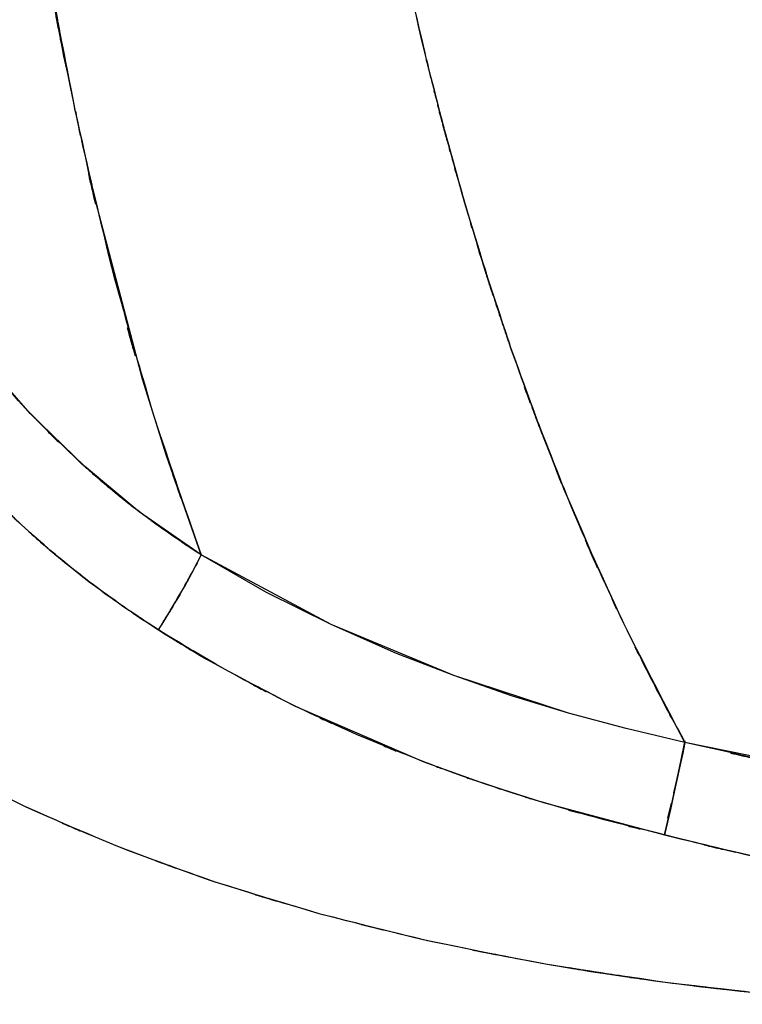
# Model space of a CAD drawing. Units: inches. Extents: x -126 to 106, y -33 to 84.
# Drawn here: x 50 to 56, y 13 to 22 of the extents above; entities that cross this region are included whole.
import ezdxf

# ---------------------------------------------------------------- set-up
doc = ezdxf.new("R2010")
doc.units = ezdxf.units.IN
doc.header["$MEASUREMENT"] = 0

# ---------------------------------------------------------------- blocks, each defined once
blk = doc.blocks.new('block 2259')
at = {"color": 7, "lineweight": 25, "true_color": 0xffffff}
blk.add_open_spline([(50.0611, 17.8499), (49.328, 18.5585), (50.2975, 17.6059), (49.5767, 18.326), (48.9001, 19.0922), (49.7938, 18.0631), (49.1303, 18.8403)], degree=3, knots=[0, 0, 0, 0, 1, 1, 1, 2, 2, 2, 2], dxfattribs=at)
blk = doc.blocks.new('block 2260')
at = {"color": 7, "lineweight": 25, "true_color": 0xffffff}
blk.add_open_spline([(50.1927, 17.7334), (50.0935, 17.8199), (50.2258, 17.7045), (50.1266, 17.7913), (50.0287, 17.8788), (50.159, 17.7617), (50.0611, 17.8499)], degree=3, knots=[0, 0, 0, 0, 1, 1, 1, 2, 2, 2, 2], dxfattribs=at)
blk = doc.blocks.new('block 2261')
at = {"color": 7, "lineweight": 25, "true_color": 0xffffff}
blk.add_open_spline([(50.323, 17.6232), (50.2244, 17.7052), (50.3553, 17.5956), (50.2575, 17.6779), (50.1603, 17.761), (50.2899, 17.65), (50.1927, 17.7334)], degree=3, knots=[0, 0, 0, 0, 1, 1, 1, 2, 2, 2, 2], dxfattribs=at)
blk = doc.blocks.new('block 2262')
at = {"color": 7, "lineweight": 25, "true_color": 0xffffff}
blk.add_open_spline([(50.5517, 17.4413), (50.3801, 17.5739), (50.6082, 17.3965), (50.438, 17.5298), (50.2651, 17.6693), (50.4945, 17.483), (50.323, 17.6232)], degree=3, knots=[0, 0, 0, 0, 1, 1, 1, 2, 2, 2, 2], dxfattribs=at)
blk = doc.blocks.new('block 2263')
at = {"color": 7, "lineweight": 25, "true_color": 0xffffff}
blk.add_open_spline([(51.085, 17.0702), (50.6661, 17.3455), (51.2228, 16.9755), (50.8066, 17.2552), (50.4229, 17.5326), (50.9327, 17.1601), (50.5517, 17.4413)], degree=3, knots=[0, 0, 0, 0, 1, 1, 1, 2, 2, 2, 2], dxfattribs=at)
blk = doc.blocks.new('block 2264')
at = {"color": 7, "lineweight": 25, "true_color": 0xffffff}
blk.add_open_spline([(50.7178, 16.4257), (50.8769, 16.6813), (50.6661, 16.3406), (50.8232, 16.5962), (50.9761, 16.8539), (50.775, 16.5114), (50.9238, 16.7671), (51.0602, 17.012), (50.8824, 16.6899), (51.0127, 16.9283), (51.1236, 17.1433), (50.9782, 16.8597), (51.085, 17.0702)], degree=3, knots=[0, 0, 0, 0, 1, 1, 1, 2, 2, 2, 3, 3, 3, 4, 4, 4, 4], dxfattribs=at)
blk = doc.blocks.new('block 2265')
at = {"color": 7, "lineweight": 25, "true_color": 0xffffff}
blk.add_open_spline([(50.1238, 16.8398), (50.5538, 16.5231), (49.9791, 16.9428), (50.4118, 16.6299), (50.87, 16.3213), (50.2568, 16.7302), (50.7178, 16.4257)], degree=3, knots=[0, 0, 0, 0, 1, 1, 1, 2, 2, 2, 2], dxfattribs=at)
blk = doc.blocks.new('block 2266')
at = {"color": 7, "lineweight": 25, "true_color": 0xffffff}
blk.add_open_spline([(49.8606, 17.0496), (50.0563, 16.8897), (49.7952, 17.1023), (49.9915, 16.9435), (50.19, 16.7874), (49.9247, 16.9948), (50.1238, 16.8398)], degree=3, knots=[0, 0, 0, 0, 1, 1, 1, 2, 2, 2, 2], dxfattribs=at)
blk = doc.blocks.new('block 2267')
at = {"color": 7, "lineweight": 25, "true_color": 0xffffff}
blk.add_open_spline([(49.7332, 17.1577), (49.8282, 17.0761), (49.7015, 17.1846), (49.7965, 17.1033), (49.8923, 17.0227), (49.7649, 17.1302), (49.8606, 17.0496)], degree=3, knots=[0, 0, 0, 0, 1, 1, 1, 2, 2, 2, 2], dxfattribs=at)
blk = doc.blocks.new('block 2268')
at = {"color": 7, "lineweight": 25, "true_color": 0xffffff}
blk.add_open_spline([(49.6064, 17.2697), (49.7015, 17.185), (49.5754, 17.2976), (49.6698, 17.2132), (49.7649, 17.1298), (49.6381, 17.2411), (49.7332, 17.1577)], degree=3, knots=[0, 0, 0, 0, 1, 1, 1, 2, 2, 2, 2], dxfattribs=at)
blk = doc.blocks.new('block 2269')
at = {"color": 7, "lineweight": 25, "true_color": 0xffffff}
blk.add_open_spline([(49.0944, 17.7703), (49.4693, 17.3858), (48.9677, 17.8964), (49.3452, 17.515), (49.7359, 17.1453), (49.2129, 17.6359), (49.6064, 17.2697)], degree=3, knots=[0, 0, 0, 0, 1, 1, 1, 2, 2, 2, 2], dxfattribs=at)
blk = doc.blocks.new('block 3588')
at = {"color": 7, "lineweight": 25, "true_color": 0xffffff}
blk.add_lwpolyline([(53.7501, 15.861), (53.2547, 16.0329)], dxfattribs=at)
blk = doc.blocks.new('block 3589')
at = {"color": 7, "lineweight": 25, "true_color": 0xffffff}
blk.add_lwpolyline([(54.2387, 15.7115), (53.7501, 15.861)], dxfattribs=at)
blk = doc.blocks.new('block 3590')
at = {"color": 7, "lineweight": 25, "true_color": 0xffffff}
blk.add_lwpolyline([(54.7354, 15.5792), (54.2387, 15.7115)], dxfattribs=at)
blk = doc.blocks.new('block 3591')
at = {"color": 7, "lineweight": 25, "true_color": 0xffffff}
blk.add_lwpolyline([(55.2391, 15.46), (54.7354, 15.5792)], dxfattribs=at)
blk = doc.blocks.new('block 3592')
at = {"color": 7, "lineweight": 25, "true_color": 0xffffff}
blk.add_lwpolyline([(55.2233, 15.3787), (55.2391, 15.46)], dxfattribs=at)
blk = doc.blocks.new('block 3593')
at = {"color": 7, "lineweight": 25, "true_color": 0xffffff}
blk.add_lwpolyline([(55.204, 15.2915), (55.2233, 15.3787)], dxfattribs=at)
blk = doc.blocks.new('block 3594')
at = {"color": 7, "lineweight": 25, "true_color": 0xffffff}
blk.add_lwpolyline([(55.184, 15.2002), (55.204, 15.2915)], dxfattribs=at)
blk = doc.blocks.new('block 3595')
at = {"color": 7, "lineweight": 25, "true_color": 0xffffff}
blk.add_lwpolyline([(55.1619, 15.0969), (55.184, 15.2002)], dxfattribs=at)
blk = doc.blocks.new('block 3596')
at = {"color": 7, "lineweight": 25, "true_color": 0xffffff}
blk.add_lwpolyline([(55.1385, 14.987), (55.1619, 15.0969)], dxfattribs=at)
blk = doc.blocks.new('block 3597')
at = {"color": 7, "lineweight": 25, "true_color": 0xffffff}
blk.add_lwpolyline([(55.1151, 14.8833), (55.1385, 14.987)], dxfattribs=at)
blk = doc.blocks.new('block 3598')
at = {"color": 7, "lineweight": 25, "true_color": 0xffffff}
blk.add_lwpolyline([(55.0648, 14.6652), (55.1151, 14.8833)], dxfattribs=at)
blk = doc.blocks.new('block 3599')
at = {"color": 7, "lineweight": 25, "true_color": 0xffffff}
blk.add_lwpolyline([(54.0257, 14.9425), (55.0648, 14.6652)], dxfattribs=at)
blk = doc.blocks.new('block 3600')
at = {"color": 7, "lineweight": 25, "true_color": 0xffffff}
blk.add_lwpolyline([(53.5152, 15.1058), (54.0257, 14.9425)], dxfattribs=at)
blk = doc.blocks.new('block 3601')
at = {"color": 7, "lineweight": 25, "true_color": 0xffffff}
blk.add_lwpolyline([(52.9964, 15.2929), (53.5152, 15.1058)], dxfattribs=at)
blk = doc.blocks.new('block 3602')
at = {"color": 7, "lineweight": 25, "true_color": 0xffffff}
blk.add_lwpolyline([(51.8912, 15.7711), (52.9964, 15.2929)], dxfattribs=at)
blk = doc.blocks.new('block 3603')
at = {"color": 7, "lineweight": 25, "true_color": 0xffffff}
blk.add_open_spline([(50.7178, 16.4257), (51.3372, 16.0467), (50.5097, 16.5483), (51.1319, 16.1745), (52.266, 15.5609), (50.7474, 16.3681), (51.8912, 15.7711)], degree=3, knots=[0, 0, 0, 0, 1, 1, 1, 2, 2, 2, 2], dxfattribs=at)
blk = doc.blocks.new('block 3604')
at = {"color": 7, "lineweight": 25, "true_color": 0xffffff}
blk.add_open_spline([(51.085, 17.0699), (50.9644, 16.8329), (51.1284, 17.1526), (51.003, 16.91), (50.8535, 16.6389), (51.0581, 17.0051), (50.901, 16.7271), (50.6303, 16.2768), (50.9954, 16.8794), (50.7178, 16.4257)], degree=3, knots=[0, 0, 0, 0, 1, 1, 1, 2, 2, 2, 3, 3, 3, 3], dxfattribs=at)
blk = doc.blocks.new('block 3605')
at = {"color": 7, "lineweight": 25, "true_color": 0xffffff}
blk.add_lwpolyline([(51.6473, 16.7467), (51.085, 17.0699)], dxfattribs=at)
blk = doc.blocks.new('block 3606')
at = {"color": 7, "lineweight": 25, "true_color": 0xffffff}
blk.add_lwpolyline([(52.2005, 16.4708), (51.6473, 16.7467)], dxfattribs=at)
blk = doc.blocks.new('block 3607')
at = {"color": 7, "lineweight": 25, "true_color": 0xffffff}
blk.add_lwpolyline([(52.7621, 16.2245), (52.2005, 16.4708)], dxfattribs=at)
blk = doc.blocks.new('block 3608')
at = {"color": 7, "lineweight": 25, "true_color": 0xffffff}
blk.add_lwpolyline([(53.2547, 16.0329), (52.7621, 16.2245)], dxfattribs=at)
blk = doc.blocks.new('block 3611')
at = {"color": 7, "lineweight": 25, "true_color": 0xffffff}
blk.add_lwpolyline([(55.2329, 15.4366), (55.2412, 15.4731)], dxfattribs=at)
blk = doc.blocks.new('block 3612')
at = {"color": 7, "lineweight": 25, "true_color": 0xffffff}
blk.add_lwpolyline([(55.093, 14.8085), (55.1234, 14.9381)], dxfattribs=at)
blk = doc.blocks.new('block 3613')
at = {"color": 7, "lineweight": 25, "true_color": 0xffffff}
blk.add_lwpolyline([(55.144, 15.0263), (55.1681, 15.1344)], dxfattribs=at)
blk = doc.blocks.new('block 3614')
at = {"color": 7, "lineweight": 25, "true_color": 0xffffff}
blk.add_lwpolyline([(55.1681, 15.1344), (55.1909, 15.2405)], dxfattribs=at)
blk = doc.blocks.new('block 3615')
at = {"color": 7, "lineweight": 25, "true_color": 0xffffff}
blk.add_lwpolyline([(55.1909, 15.2405), (55.2329, 15.4366)], dxfattribs=at)
blk = doc.blocks.new('block 3694')
at = {"color": 7, "lineweight": 25, "true_color": 0xffffff}
blk.add_open_spline([(48.8698, 15.2643), (49.9151, 14.7289), (48.5177, 15.4345), (49.5692, 14.9115), (50.7632, 14.3875), (49.1661, 15.0759), (50.3677, 14.5674)], degree=3, knots=[0, 0, 0, 0, 1, 1, 1, 2, 2, 2, 2], dxfattribs=at)
blk = doc.blocks.new('block 3695')
at = {"color": 7, "lineweight": 25, "true_color": 0xffffff}
blk.add_open_spline([(50.3677, 14.5674), (51.5811, 14.1167), (49.9598, 14.709), (51.178, 14.2714), (52.5499, 13.8439), (50.7171, 14.403), (52.0944, 13.9917)], degree=3, knots=[0, 0, 0, 0, 1, 1, 1, 2, 2, 2, 2], dxfattribs=at)
blk = doc.blocks.new('block 3696')
at = {"color": 7, "lineweight": 25, "true_color": 0xffffff}
blk.add_open_spline([(52.0944, 13.9917), (53.4931, 13.6358), (51.6259, 14.1012), (53.028, 13.7591), (54.548, 13.4487), (52.5189, 13.8518), (54.0423, 13.5573)], degree=3, knots=[0, 0, 0, 0, 1, 1, 1, 2, 2, 2, 2], dxfattribs=at)
blk = doc.blocks.new('block 3697')
at = {"color": 7, "lineweight": 25, "true_color": 0xffffff}
blk.add_open_spline([(54.0423, 13.5573), (55.6759, 13.303), (53.4966, 13.6327), (55.1323, 13.3926), (56.735, 13.2107), (54.5963, 13.4439), (56.2017, 13.2758)], degree=3, knots=[0, 0, 0, 0, 1, 1, 1, 2, 2, 2, 2], dxfattribs=at)
blk = doc.blocks.new('block 4300')
at = {"color": 7, "lineweight": 25, "true_color": 0xffffff}
blk.add_open_spline([(55.2391, 15.4603), (54.4185, 17.0323), (55.5051, 14.9226), (54.6962, 16.5152), (53.9417, 18.1809), (54.9339, 15.9382), (54.2001, 17.6363), (53.5152, 19.4112), (54.4137, 17.0292), (53.7508, 18.8272), (53.1348, 20.712), (53.9403, 18.1854), (53.3477, 20.0905), (52.8034, 22.0904), (53.5131, 19.4129), (52.9929, 21.4293), (52.5223, 23.5501), (53.1335, 20.7134), (52.6877, 22.8477), (52.2873, 25.108), (52.8048, 22.0866), (52.4286, 24.3583), (52.0958, 26.7723), (52.5244, 23.5477), (52.2143, 25.9706), (51.9477, 28.5245), (52.2894, 25.1149), (52.0434, 27.6756), (51.8395, 30.3449), (52.0992, 26.7826), (51.9132, 29.4564), (51.7651, 32.2035), (51.9525, 28.539), (51.8195, 31.2888), (51.7189, 34.0749), (51.8478, 30.3597), (51.7547, 33.1464)], degree=3, knots=[0, 0, 0, 0, 1, 1, 1, 2, 2, 2, 3, 3, 3, 4, 4, 4, 5, 5, 5, 6, 6, 6, 7, 7, 7, 8, 8, 8, 9, 9, 9, 10, 10, 10, 11, 11, 11, 12, 12, 12, 12], dxfattribs=at)
blk = doc.blocks.new('block 4301')
at = {"color": 7, "lineweight": 25, "true_color": 0xffffff}
blk.add_open_spline([(57.2235, 15.0548), (55.698, 15.3318), (57.7299, 14.9546), (56.2072, 15.2433), (54.754, 15.5633), (56.6902, 15.1296), (55.2391, 15.4603)], degree=3, knots=[0, 0, 0, 0, 1, 1, 1, 2, 2, 2, 2], dxfattribs=at)
blk = doc.blocks.new('block 4472')
at = {"color": 7, "lineweight": 25, "true_color": 0xffffff}
blk.add_lwpolyline([(57.2235, 15.0545), (55.2391, 15.4603)], dxfattribs=at)
blk = doc.blocks.new('block 4473')
at = {"color": 7, "lineweight": 25, "true_color": 0xffffff}
blk.add_lwpolyline([(55.2391, 15.4603), (55.2205, 15.367)], dxfattribs=at)
blk = doc.blocks.new('block 4474')
at = {"color": 7, "lineweight": 25, "true_color": 0xffffff}
blk.add_lwpolyline([(55.2205, 15.367), (55.204, 15.2919)], dxfattribs=at)
blk = doc.blocks.new('block 4475')
at = {"color": 7, "lineweight": 25, "true_color": 0xffffff}
blk.add_lwpolyline([(55.204, 15.2919), (55.1619, 15.0969)], dxfattribs=at)
blk = doc.blocks.new('block 4476')
at = {"color": 7, "lineweight": 25, "true_color": 0xffffff}
blk.add_lwpolyline([(55.1619, 15.0969), (55.1392, 14.9911)], dxfattribs=at)
blk = doc.blocks.new('block 4477')
at = {"color": 7, "lineweight": 25, "true_color": 0xffffff}
blk.add_lwpolyline([(55.1392, 14.9911), (55.1151, 14.8833)], dxfattribs=at)
blk = doc.blocks.new('block 4478')
at = {"color": 7, "lineweight": 25, "true_color": 0xffffff}
blk.add_lwpolyline([(55.1151, 14.8833), (55.0648, 14.6652)], dxfattribs=at)
blk = doc.blocks.new('block 4479')
at = {"color": 7, "lineweight": 25, "true_color": 0xffffff}
blk.add_open_spline([(55.0648, 14.6652), (56.6144, 14.2907), (54.5466, 14.7834), (56.0983, 14.4189), (57.548, 14.1199), (55.6132, 14.5081), (57.0657, 14.2249), (58.4114, 13.9934), (56.6165, 14.298), (57.9628, 14.0727)], degree=3, knots=[0, 0, 0, 0, 1, 1, 1, 2, 2, 2, 3, 3, 3, 3], dxfattribs=at)
blk = doc.blocks.new('block 4528')
at = {"color": 7, "lineweight": 25, "true_color": 0xffffff}
blk.add_lwpolyline([(49.6167, 18.2836), (49.1447, 18.8221)], dxfattribs=at)
blk = doc.blocks.new('block 4529')
at = {"color": 7, "lineweight": 25, "true_color": 0xffffff}
blk.add_lwpolyline([(50.0825, 17.8306), (49.6167, 18.2836)], dxfattribs=at)
blk = doc.blocks.new('block 4530')
at = {"color": 7, "lineweight": 25, "true_color": 0xffffff}
blk.add_lwpolyline([(50.5531, 17.4402), (50.0825, 17.8306)], dxfattribs=at)
blk = doc.blocks.new('block 4531')
at = {"color": 7, "lineweight": 25, "true_color": 0xffffff}
blk.add_lwpolyline([(51.085, 17.0702), (50.5531, 17.4402)], dxfattribs=at)
blk = doc.blocks.new('block 4532')
at = {"color": 7, "lineweight": 25, "true_color": 0xffffff}
blk.add_open_spline([(48.9236, 33.318), (49.0062, 30.2346), (48.8919, 34.3453), (48.9807, 31.2626), (49.0958, 28.2485), (48.9339, 32.2662), (49.0614, 29.2538), (49.2205, 26.3634), (48.998, 30.2153), (49.173, 27.3277), (49.3824, 24.614), (49.0896, 28.2292), (49.3191, 25.52), (49.5871, 23.0227), (49.215, 26.3479), (49.5058, 23.8574), (49.8351, 21.5485), (49.3804, 24.6212), (49.7325, 22.3209), (50.1252, 20.1629), (49.5864, 23.0327), (50.0019, 20.886), (50.4608, 18.8596), (49.8338, 21.5523), (50.3154, 19.5397), (50.8432, 17.6263), (50.1231, 20.1636), (50.6757, 18.2712), (51.2828, 16.4629), (50.4642, 18.8648), (51.085, 17.0702)], degree=3, knots=[0, 0, 0, 0, 1, 1, 1, 2, 2, 2, 3, 3, 3, 4, 4, 4, 5, 5, 5, 6, 6, 6, 7, 7, 7, 8, 8, 8, 9, 9, 9, 10, 10, 10, 10], dxfattribs=at)
blk = doc.blocks.new('block 4533')
at = {"color": 7, "lineweight": 25, "true_color": 0xffffff}
blk.add_lwpolyline([(55.2329, 15.4362), (55.1909, 15.2405)], dxfattribs=at)
blk = doc.blocks.new('block 4534')
at = {"color": 7, "lineweight": 25, "true_color": 0xffffff}
blk.add_lwpolyline([(55.1909, 15.2405), (55.1826, 15.2013)], dxfattribs=at)
blk = doc.blocks.new('block 4535')
at = {"color": 7, "lineweight": 25, "true_color": 0xffffff}
blk.add_lwpolyline([(55.1826, 15.2013), (55.1674, 15.1334)], dxfattribs=at)
blk = doc.blocks.new('block 4536')
at = {"color": 7, "lineweight": 25, "true_color": 0xffffff}
blk.add_lwpolyline([(55.1674, 15.1334), (55.144, 15.0263)], dxfattribs=at)
blk = doc.blocks.new('block 4537')
at = {"color": 7, "lineweight": 25, "true_color": 0xffffff}
blk.add_lwpolyline([(55.1234, 14.9381), (55.093, 14.8085)], dxfattribs=at)
blk = doc.blocks.new('block 5712')
at = {"color": 7, "lineweight": 25, "true_color": 0xffffff}
blk.add_open_spline([(49.6064, 17.2697), (49.2116, 17.6373), (49.7359, 17.145), (49.3445, 17.5157), (48.9677, 17.896), (49.4679, 17.3868), (49.0944, 17.7703)], degree=3, knots=[0, 0, 0, 0, 1, 1, 1, 2, 2, 2, 2], dxfattribs=at)
blk = doc.blocks.new('block 5713')
at = {"color": 7, "lineweight": 25, "true_color": 0xffffff}
blk.add_open_spline([(49.8606, 17.0496), (49.6732, 17.208), (49.9226, 16.9962), (49.7359, 17.1557), (49.5416, 17.3262), (49.8, 17.0981), (49.6064, 17.2697)], degree=3, knots=[0, 0, 0, 0, 1, 1, 1, 2, 2, 2, 2], dxfattribs=at)
blk = doc.blocks.new('block 5714')
at = {"color": 7, "lineweight": 25, "true_color": 0xffffff}
blk.add_open_spline([(50.1238, 16.8398), (49.9226, 16.9962), (50.1907, 16.787), (49.9902, 16.9441), (49.7952, 17.1019), (50.0542, 16.8911), (49.8606, 17.0496)], degree=3, knots=[0, 0, 0, 0, 1, 1, 1, 2, 2, 2, 2], dxfattribs=at)
blk = doc.blocks.new('block 5715')
at = {"color": 7, "lineweight": 25, "true_color": 0xffffff}
blk.add_open_spline([(50.7178, 16.4257), (50.2651, 16.7243), (50.8673, 16.3233), (50.4174, 16.6258), (49.9764, 16.9445), (50.562, 16.5169), (50.1238, 16.8398)], degree=3, knots=[0, 0, 0, 0, 1, 1, 1, 2, 2, 2, 2], dxfattribs=at)
blk = doc.blocks.new('block 5716')
at = {"color": 7, "lineweight": 25, "true_color": 0xffffff}
blk.add_open_spline([(51.8912, 15.7711), (50.9796, 16.2403), (52.1909, 15.6078), (51.2855, 16.0873), (50.4311, 16.5896), (51.5666, 15.9134), (50.7178, 16.4257)], degree=3, knots=[0, 0, 0, 0, 1, 1, 1, 2, 2, 2, 2], dxfattribs=at)
blk = doc.blocks.new('block 5717')
at = {"color": 7, "lineweight": 25, "true_color": 0xffffff}
blk.add_open_spline([(52.9963, 15.2929), (52.1309, 15.6405), (53.2823, 15.1716), (52.4203, 15.5275), (51.6245, 15.8893), (52.6835, 15.4021), (51.8912, 15.7711)], degree=3, knots=[0, 0, 0, 0, 1, 1, 1, 2, 2, 2, 2], dxfattribs=at)
blk = doc.blocks.new('block 5718')
at = {"color": 7, "lineweight": 25, "true_color": 0xffffff}
blk.add_open_spline([(53.5152, 15.1058), (53.13, 15.2395), (53.6426, 15.06), (53.2589, 15.1954), (52.8654, 15.3408), (53.3891, 15.1461), (52.9963, 15.2929)], degree=3, knots=[0, 0, 0, 0, 1, 1, 1, 2, 2, 2, 2], dxfattribs=at)
blk = doc.blocks.new('block 5719')
at = {"color": 7, "lineweight": 25, "true_color": 0xffffff}
blk.add_open_spline([(54.0257, 14.9425), (53.6309, 15.0642), (54.1567, 14.9009), (53.7625, 15.0242), (53.3905, 15.1461), (53.8866, 14.9825), (53.5152, 15.1058)], degree=3, knots=[0, 0, 0, 0, 1, 1, 1, 2, 2, 2, 2], dxfattribs=at)
blk = doc.blocks.new('block 5720')
at = {"color": 7, "lineweight": 25, "true_color": 0xffffff}
blk.add_open_spline([(55.0648, 14.6652), (54.2855, 14.8571), (55.3232, 14.598), (54.546, 14.7951), (53.7646, 15.0135), (54.805, 14.7186), (54.0257, 14.9425)], degree=3, knots=[0, 0, 0, 0, 1, 1, 1, 2, 2, 2, 2], dxfattribs=at)
blk = doc.blocks.new('block 5721')
at = {"color": 7, "lineweight": 25, "true_color": 0xffffff}
blk.add_open_spline([(56.4711, 14.3403), (55.6229, 14.5202), (56.7536, 14.278), (55.9061, 14.4616), (54.6431, 14.763), (56.3257, 14.3555), (55.0648, 14.6652)], degree=3, knots=[0, 0, 0, 0, 1, 1, 1, 2, 2, 2, 2], dxfattribs=at)
blk = doc.blocks.new('block 5731')
at = {"color": 7, "lineweight": 25, "true_color": 0xffffff}
blk.add_open_spline([(55.0958, 13.3971), (55.9171, 13.2972), (54.8223, 13.4284), (55.6436, 13.3316), (56.48, 13.2462), (55.3645, 13.3578), (56.2017, 13.2758)], degree=3, knots=[0, 0, 0, 0, 1, 1, 1, 2, 2, 2, 2], dxfattribs=at)
blk = doc.blocks.new('block 5732')
at = {"color": 7, "lineweight": 25, "true_color": 0xffffff}
blk.add_open_spline([(54.0423, 13.5573), (54.7788, 13.435), (53.797, 13.5962), (54.5336, 13.477), (55.3769, 13.3554), (54.2524, 13.5149), (55.0958, 13.3971)], degree=3, knots=[0, 0, 0, 0, 1, 1, 1, 2, 2, 2, 2], dxfattribs=at)
blk = doc.blocks.new('block 5733')
at = {"color": 7, "lineweight": 25, "true_color": 0xffffff}
blk.add_open_spline([(52.0944, 13.9917), (53.4394, 13.6486), (51.6445, 14.0975), (52.9922, 13.7671), (54.5659, 13.4443), (52.4644, 13.8635), (54.0423, 13.5573)], degree=3, knots=[0, 0, 0, 0, 1, 1, 1, 2, 2, 2, 2], dxfattribs=at)
blk = doc.blocks.new('block 5734')
at = {"color": 7, "lineweight": 25, "true_color": 0xffffff}
blk.add_open_spline([(50.3677, 14.5674), (51.6183, 14.104), (49.9474, 14.7128), (51.2028, 14.2628), (52.5375, 13.8484), (50.7543, 14.391), (52.0944, 13.9917)], degree=3, knots=[0, 0, 0, 0, 1, 1, 1, 2, 2, 2, 2], dxfattribs=at)
blk = doc.blocks.new('block 5735')
at = {"color": 7, "lineweight": 25, "true_color": 0xffffff}
blk.add_open_spline([(48.8698, 15.2643), (49.9316, 14.7214), (48.5122, 15.4366), (49.5802, 14.9064), (50.7577, 14.3903), (49.1826, 15.0686), (50.3677, 14.5674)], degree=3, knots=[0, 0, 0, 0, 1, 1, 1, 2, 2, 2, 2], dxfattribs=at)
blk = doc.blocks.new('block 5812')
at = {"color": 7, "lineweight": 25, "true_color": 0xffffff}
blk.add_open_spline([(51.7547, 33.1464), (51.8271, 30.9106), (51.7279, 33.8913), (51.8043, 31.6561), (51.8939, 29.5901), (51.7692, 32.3441), (51.867, 30.2791), (51.9745, 28.3939), (51.8257, 30.9064), (51.9408, 29.0226), (52.0634, 27.3228), (51.8953, 29.5883), (52.0255, 27.8902), (52.1592, 26.3751), (51.9759, 28.3939), (52.1165, 26.8808), (52.2563, 25.5455), (52.0662, 27.3246), (52.2122, 25.9913), (52.3528, 24.8279), (52.1619, 26.3782), (52.3073, 25.2162), (52.4444, 24.2157), (52.2591, 25.5486), (52.4003, 24.5499), (52.5285, 23.7031), (52.3549, 24.831), (52.4865, 23.9856), (52.585, 23.3861), (52.4527, 24.185), (52.5533, 23.5863), (52.6408, 23.083), (52.523, 23.7534), (52.6119, 23.2511), (52.6305, 23.1508), (52.6057, 23.2841), (52.6243, 23.1842), (52.6415, 23.0888), (52.6181, 23.2159), (52.636, 23.1205), (52.6525, 23.0296), (52.6305, 23.1508), (52.647, 23.0599), (52.6636, 22.9737), (52.6415, 23.0888), (52.658, 23.0023), (52.6732, 22.9207), (52.6525, 23.0296), (52.6684, 22.9479), (52.6828, 22.8704), (52.6636, 22.9737), (52.678, 22.8962), (52.6918, 22.8235), (52.6732, 22.9207), (52.6877, 22.8477), (52.9013, 21.7821), (52.6119, 23.2008), (52.8324, 22.1383), (53.0363, 21.2205), (52.7607, 22.4425), (52.9702, 21.5275), (53.0218, 21.3105), (52.9523, 21.5995), (53.0046, 21.3828), (53.0549, 21.1751), (52.9874, 21.452), (53.0384, 21.2443), (53.0873, 21.0455), (53.0218, 21.3105), (53.0715, 21.112), (53.119, 20.9222), (53.0549, 21.1751), (53.1031, 20.9856), (53.15, 20.8047), (53.0873, 21.0459), (53.1342, 20.865), (53.1796, 20.6931), (53.119, 20.9225), (53.1645, 20.7503), (53.1762, 20.7055), (53.1603, 20.7654), (53.172, 20.7207), (53.2106, 20.577), (53.1596, 20.7685), (53.1982, 20.6249), (53.2616, 20.3906), (53.1769, 20.7027), (53.241, 20.4688), (53.3202, 20.1832), (53.2141, 20.5636), (53.294, 20.2786), (53.396, 19.9235), (53.2596, 20.3965), (53.3622, 20.042), (53.4869, 19.6224), (53.3195, 20.1812), (53.4456, 19.7626), (53.5455, 19.4398), (53.4118, 19.8697), (53.5124, 19.5476), (53.6034, 19.2606), (53.4814, 19.6427), (53.5731, 19.3564), (53.6206, 19.211), (53.5572, 19.4046), (53.6048, 19.2592), (53.6489, 19.1249), (53.5903, 19.3044), (53.6344, 19.1697), (53.6757, 19.046), (53.6206, 19.211), (53.6619, 19.0873), (53.6998, 18.974), (53.6489, 19.1249), (53.6874, 19.0119), (53.7219, 18.9092), (53.6757, 19.046), (53.7102, 18.9433), (53.7419, 18.851), (53.6998, 18.974), (53.7315, 18.8817), (53.7598, 18.8), (53.7219, 18.9092), (53.7501, 18.8272), (54.1629, 17.6848), (53.6075, 19.2017), (54.0278, 18.0686), (54.4164, 17.0937), (53.8941, 18.3883), (54.2889, 17.4213), (54.6452, 16.6), (54.1677, 17.6907), (54.528, 16.8759), (54.8436, 16.1972), (54.4206, 17.0988), (54.7396, 16.4253), (55.0083, 15.8793), (54.6486, 16.6045), (54.9194, 16.0625), (55.1364, 15.6422), (54.8464, 16.201), (55.0641, 15.7831), (55.2246, 15.4827), (55.0104, 15.8824), (55.1716, 15.5833), (55.2729, 15.3983), (55.1378, 15.6446), (55.2391, 15.46)], degree=3, knots=[0, 0, 0, 0, 1, 1, 1, 2, 2, 2, 3, 3, 3, 4, 4, 4, 5, 5, 5, 6, 6, 6, 7, 7, 7, 8, 8, 8, 9, 9, 9, 10, 10, 10, 11, 11, 11, 12, 12, 12, 13, 13, 13, 14, 14, 14, 15, 15, 15, 16, 16, 16, 17, 17, 17, 18, 18, 18, 19, 19, 19, 20, 20, 20, 21, 21, 21, 22, 22, 22, 23, 23, 23, 24, 24, 24, 25, 25, 25, 26, 26, 26, 27, 27, 27, 28, 28, 28, 29, 29, 29, 30, 30, 30, 31, 31, 31, 32, 32, 32, 33, 33, 33, 34, 34, 34, 35, 35, 35, 36, 36, 36, 37, 37, 37, 38, 38, 38, 39, 39, 39, 40, 40, 40, 41, 41, 41, 42, 42, 42, 43, 43, 43, 44, 44, 44, 45, 45, 45, 46, 46, 46, 47, 47, 47, 48, 48, 48, 49, 49, 49, 49], dxfattribs=at)
blk = doc.blocks.new('block 5813')
at = {"color": 7, "lineweight": 25, "true_color": 0xffffff}
blk.add_lwpolyline([(55.2391, 15.46), (54.7354, 15.5792)], dxfattribs=at)
blk = doc.blocks.new('block 5814')
at = {"color": 7, "lineweight": 25, "true_color": 0xffffff}
blk.add_lwpolyline([(54.7354, 15.5792), (54.2387, 15.7115)], dxfattribs=at)
blk = doc.blocks.new('block 5815')
at = {"color": 7, "lineweight": 25, "true_color": 0xffffff}
blk.add_lwpolyline([(54.2387, 15.7115), (53.2547, 16.0329)], dxfattribs=at)
blk = doc.blocks.new('block 5816')
at = {"color": 7, "lineweight": 25, "true_color": 0xffffff}
blk.add_lwpolyline([(53.2547, 16.0329), (52.2005, 16.4708)], dxfattribs=at)
blk = doc.blocks.new('block 5817')
at = {"color": 7, "lineweight": 25, "true_color": 0xffffff}
blk.add_lwpolyline([(52.2005, 16.4708), (51.085, 17.0699)], dxfattribs=at)
blk = doc.blocks.new('block 5818')
at = {"color": 7, "lineweight": 25, "true_color": 0xffffff}
blk.add_lwpolyline([(51.085, 17.0699), (50.7874, 17.9201)], dxfattribs=at)
blk = doc.blocks.new('block 5819')
at = {"color": 7, "lineweight": 25, "true_color": 0xffffff}
blk.add_lwpolyline([(50.7874, 17.9201), (50.5813, 18.5792)], dxfattribs=at)
blk = doc.blocks.new('block 5820')
at = {"color": 7, "lineweight": 25, "true_color": 0xffffff}
blk.add_lwpolyline([(50.5813, 18.5792), (50.1541, 20.2004)], dxfattribs=at)
blk = doc.blocks.new('block 5821')
at = {"color": 7, "lineweight": 25, "true_color": 0xffffff}
blk.add_open_spline([(50.1541, 20.2004), (49.78, 21.9278), (50.272, 19.6213), (49.9075, 21.3539), (49.5747, 23.1705), (50.006, 20.742), (49.6918, 22.5679), (49.4079, 24.4979), (49.78, 21.9223), (49.5058, 23.856)], degree=3, knots=[0, 0, 0, 0, 1, 1, 1, 2, 2, 2, 3, 3, 3, 3], dxfattribs=at)

msp = doc.modelspace()

# ---------------------------------------------------------------- block references
for name in ['block 4532', 'block 4300', 'block 5812', 'block 5821', 'block 5820', 'block 2259', 'block 4528', 'block 5819', 'block 4529', 'block 2269', 'block 5712', 'block 2260', 'block 5818', 'block 4530', 'block 2261', 'block 2262', 'block 2263', 'block 4531', 'block 5713', 'block 2268', 'block 2267', 'block 2266', 'block 5714', 'block 3604', 'block 2264', 'block 3605', 'block 5817', 'block 5715', 'block 2265', 'block 3606', 'block 5716', 'block 3603', 'block 3607', 'block 5816', 'block 3608', 'block 3588', 'block 5815', 'block 5717', 'block 3589', 'block 3602', 'block 3590', 'block 5814', 'block 3591', 'block 5813', 'block 4301', 'block 3611', 'block 5735', 'block 3694', 'block 3615', 'block 4533', 'block 4473', 'block 3592', 'block 4472', 'block 5718', 'block 3593', 'block 4474', 'block 3601', 'block 4475', 'block 3614', 'block 4534', 'block 3594', 'block 5719', 'block 3595', 'block 4535', 'block 3600', 'block 3596', 'block 4476', 'block 3613', 'block 4536', 'block 5720', 'block 4477', 'block 3597', 'block 3599', 'block 3598', 'block 4478', 'block 3612', 'block 4537', 'block 5734', 'block 4479', 'block 5721', 'block 3695', 'block 3696', 'block 5733', 'block 3697', 'block 5732', 'block 5731']:
    msp.add_blockref(name, (0, 0))

doc.saveas('drawing.dxf')
